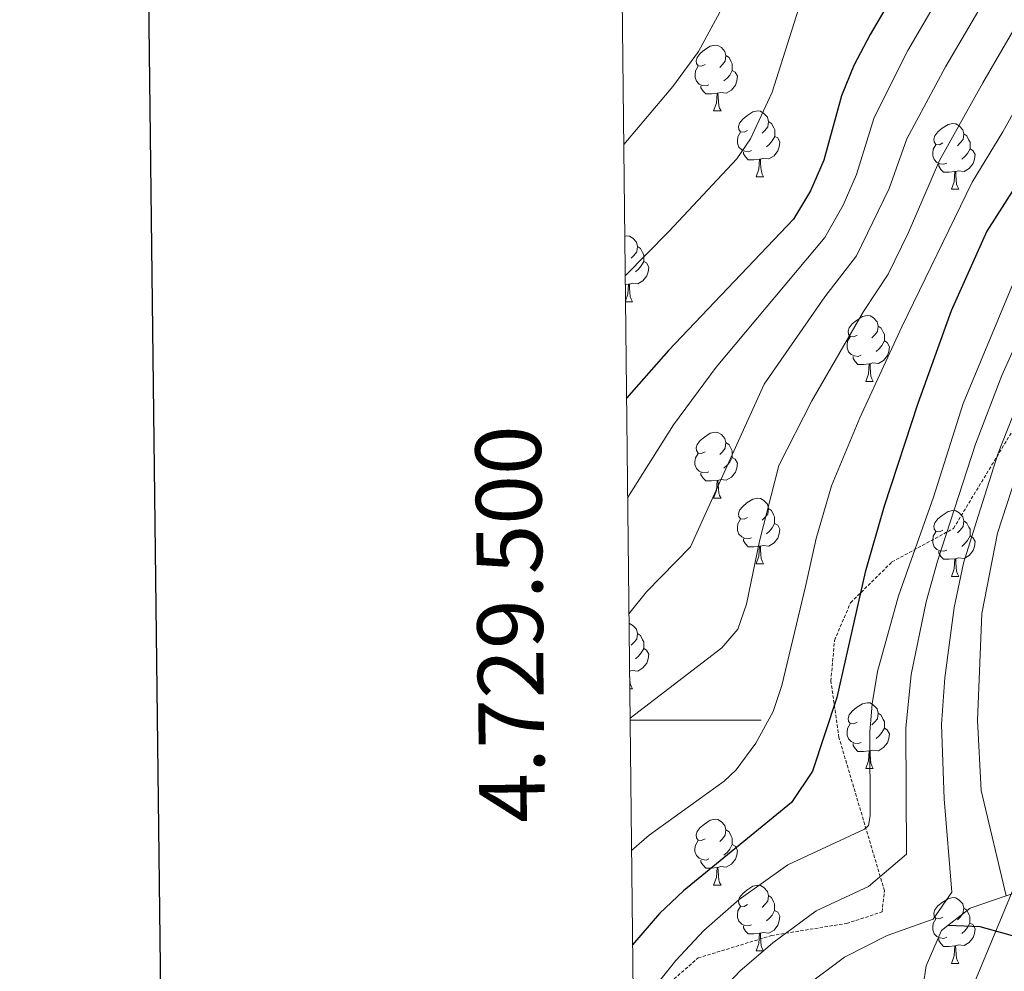
# Model space of a CAD drawing. Units: metres. Extents: x 575866 to 580354, y 4728454 to 4731474.
# Drawn here: x 576674 to 576824, y 4729462 to 4729607 of the extents above; entities that cross this region are included whole.
import ezdxf
from ezdxf.enums import TextEntityAlignment as Align

# ---------------------------------------------------------------- set-up
doc = ezdxf.new("R2010")
doc.units = ezdxf.units.M
doc.header["$MEASUREMENT"] = 0
doc.linetypes.add('TRAZOS', pattern=[0.75, 0.5, -0.25])
for name, color, linetype, lineweight in [('Level 1', 19, 'Continuous', 0), ('Level 36', 19, 'Continuous', 40), ('Level 4', 36, 'Continuous', 30), ('Level 5', 36, 'Continuous', 0), ('Level 6', 39, 'TRAZOS', 0), ('Level 61', 19, 'Continuous', 0), ('Level 63', 7, 'Continuous', 0)]:
    doc.layers.add(name, color=color, linetype=linetype, lineweight=lineweight)
doc.styles.add('Arial', font='ARIAL.TTF', dxfattribs={"height": 0.2})

msp = doc.modelspace()

# ---------------------------------------------------------------- linework, layer by layer
at = {"layer": 'Level 1', "color": 19, "linetype": 'Continuous', "lineweight": 0, "ltscale": 0.5}
msp.add_polyline3d([(576795.77, 4729245.09, 739.7), (576785.53, 4729272.24, 735.06), (576788.41, 4729275.96, 738.18), (576790.97, 4729284.12, 743.57), (576792.04, 4729310.29, 743.38), (576785.95, 4729340.69, 734.39), (576781.84, 4729354.23, 730.49), (576782.69, 4729357.29, 730.93), (576788.18, 4729376.02, 763.92), (576807.44, 4729431, 742.56), (576827.05, 4729478.23, 730.49), (576836.55, 4729500.7, 723.37), (576842.69, 4729507.51, 742.48), (576846.34, 4729509.97, 742.48), (576884.19, 4729540.55, 731.5), (576935.73, 4729573.45, 718.47), (576958.92, 4729587.84, 712.43), (576969.33, 4729588.1, 711.92), (576989.15, 4729588.35, 709.77), (577025.39, 4729595.03, 704.8), (577030.78, 4729600.31, 703.83), (577034.79, 4729605.18, 703.19), (577047.63, 4729624.65, 704.31)], dxfattribs=at)
at = {"layer": 'Level 36', "color": 92, "linetype": 'Continuous', "lineweight": 0}
for points in [[(576778.42, 4729599.9, 0.01), (576777.89, 4729599.64, 0.01), (576777.36, 4729599.69, 0.01), (576777.09, 4729600.06, 0.01), (576777.04, 4729600.49, 0.01), (576777.2, 4729601.01, 0.01), (576777.68, 4729601.6, 0.01), (576778.31, 4729602.13, 0.01), (576779.21, 4729602.72, 0.01), (576779.96, 4729602.88, 0.01), (576780.38, 4729602.82, 0.01), (576780.91, 4729602.51, 0.01), (576781.44, 4729601.92, 0.01), (576781.6, 4729601.28, 0.01), (576781.49, 4729600.43, 0.01), (576781.07, 4729599.9, 0.01), (576780.65, 4729599.48, 0.01)], [(576781.6, 4729601.28, 0.01), (576782.08, 4729600.97, 0.01), (576782.39, 4729600.33, 0.01), (576782.55, 4729600.01, 0.01), (576782.55, 4729599.43, 0.01), (576782.55, 4729599, 0.01), (576782.18, 4729598.31, 0.01), (576781.76, 4729597.83, 0.01), (576781.28, 4729597.41, 0.01)], [(576779, 4729596.82, 0.01), (576778.58, 4729596.66, 0.01), (576777.99, 4729596.72, 0.01), (576777.52, 4729596.93, 0.01), (576777.09, 4729597.36, 0.01), (576776.88, 4729597.94, 0.01), (576776.88, 4729598.36, 0.01), (576776.93, 4729598.95, 0.01), (576777.36, 4729599.64, 0.01)], [(576782.55, 4729599, 0.01), (576783.01, 4729598.75, 0.01), (576783.35, 4729598.14, 0.01), (576783.24, 4729597.41, 0.01), (576783.03, 4729596.77, 0.01), (576782.45, 4729596.03, 0.01), (576781.65, 4729595.55, 0.01), (576780.8, 4729595.66, 0.01), (576780.37, 4729595.53, 0.01)], [(576780.26, 4729595.53, 0.01), (576779.37, 4729595.44, 0.01), (576778.53, 4729595.44, 0.01), (576778.1, 4729595.87, 0.01), (576777.78, 4729596.35, 0.01), (576777.78, 4729596.66, 0.01)], [(576779.71, 4729592.84, 0.01), (576780.15, 4729594, 0.01), (576780.26, 4729595.53, 0.01), (576780.37, 4729595.53, 0.01), (576780.41, 4729594.94, 0.01), (576780.44, 4729594.26, 0.01), (576780.51, 4729593.64, 0.01), (576780.63, 4729593.24, 0.01), (576780.84, 4729592.84, 0.01)], [(576779.71, 4729592.84, 0.01), (576780.84, 4729592.84, 0.01)], [(576784.89, 4729589.87, 0.01), (576784.36, 4729589.6, 0.01), (576783.83, 4729589.66, 0.01), (576783.57, 4729590.03, 0.01), (576783.51, 4729590.45, 0.01), (576783.67, 4729590.97, 0.01), (576784.15, 4729591.57, 0.01), (576784.79, 4729592.1, 0.01), (576785.69, 4729592.68, 0.01), (576786.43, 4729592.84, 0.01), (576786.85, 4729592.79, 0.01), (576787.39, 4729592.47, 0.01), (576787.91, 4729591.89, 0.01), (576788.07, 4729591.25, 0.01), (576787.97, 4729590.4, 0.01), (576787.54, 4729589.87, 0.01), (576787.12, 4729589.44, 0.01)], [(576788.07, 4729591.25, 0.01), (576788.55, 4729590.93, 0.01), (576788.87, 4729590.29, 0.01), (576789.03, 4729589.97, 0.01), (576789.03, 4729589.39, 0.01), (576789.03, 4729588.97, 0.01), (576788.65, 4729588.28, 0.01), (576788.23, 4729587.8, 0.01), (576787.75, 4729587.38, 0.01)], [(576785.47, 4729586.79, 0.01), (576785.05, 4729586.63, 0.01), (576784.47, 4729586.69, 0.01), (576783.99, 4729586.9, 0.01), (576783.57, 4729587.32, 0.01), (576783.35, 4729587.91, 0.01), (576783.35, 4729588.33, 0.01), (576783.41, 4729588.91, 0.01), (576783.83, 4729589.6, 0.01)], [(576814.66, 4729587.96, 0.01), (576814.13, 4729587.7, 0.01), (576813.6, 4729587.75, 0.01), (576813.34, 4729588.12, 0.01), (576813.28, 4729588.55, 0.01), (576813.44, 4729589.07, 0.01), (576813.92, 4729589.66, 0.01), (576814.56, 4729590.19, 0.01), (576815.46, 4729590.78, 0.01), (576816.2, 4729590.94, 0.01), (576816.63, 4729590.88, 0.01), (576817.16, 4729590.57, 0.01), (576817.69, 4729589.98, 0.01), (576817.85, 4729589.34, 0.01), (576817.74, 4729588.49, 0.01), (576817.31, 4729587.96, 0.01), (576816.89, 4729587.54, 0.01)], [(576789.03, 4729588.97, 0.01), (576789.48, 4729588.72, 0.01), (576789.83, 4729588.1, 0.01), (576789.71, 4729587.38, 0.01), (576789.51, 4729586.74, 0.01), (576788.92, 4729586, 0.01), (576788.13, 4729585.52, 0.01), (576787.27, 4729585.62, 0.01), (576786.85, 4729585.49, 0.01)], [(576817.85, 4729589.34, 0.01), (576818.32, 4729589.03, 0.01), (576818.64, 4729588.39, 0.01), (576818.8, 4729588.07, 0.01), (576818.8, 4729587.49, 0.01), (576818.8, 4729587.06, 0.01), (576818.43, 4729586.37, 0.01), (576818.01, 4729585.89, 0.01), (576817.53, 4729585.47, 0.01)], [(576786.73, 4729585.49, 0.01), (576785.85, 4729585.41, 0.01), (576785, 4729585.41, 0.01), (576784.57, 4729585.84, 0.01), (576784.25, 4729586.31, 0.01), (576784.25, 4729586.63, 0.01)], [(576815.25, 4729584.88, 0.01), (576814.82, 4729584.72, 0.01), (576814.24, 4729584.78, 0.01), (576813.76, 4729584.99, 0.01), (576813.34, 4729585.42, 0.01), (576813.12, 4729586, 0.01), (576813.12, 4729586.42, 0.01), (576813.18, 4729587.01, 0.01), (576813.6, 4729587.7, 0.01)], [(576818.8, 4729587.06, 0.01), (576819.25, 4729586.81, 0.01), (576819.6, 4729586.2, 0.01), (576819.49, 4729585.47, 0.01), (576819.28, 4729584.83, 0.01), (576818.69, 4729584.09, 0.01), (576817.9, 4729583.61, 0.01), (576817.05, 4729583.72, 0.01), (576816.62, 4729583.59, 0.01)], [(576786.19, 4729582.81, 0.01), (576786.63, 4729583.97, 0.01), (576786.73, 4729585.49, 0.01), (576786.85, 4729585.49, 0.01), (576786.88, 4729584.91, 0.01), (576786.91, 4729584.22, 0.01), (576786.99, 4729583.61, 0.01), (576787.1, 4729583.21, 0.01), (576787.31, 4729582.81, 0.01)], [(576816.51, 4729583.59, 0.01), (576815.62, 4729583.5, 0.01), (576814.77, 4729583.5, 0.01), (576814.35, 4729583.93, 0.01), (576814.03, 4729584.41, 0.01), (576814.03, 4729584.72, 0.01)], [(576815.96, 4729580.9, 0.01), (576816.4, 4729582.06, 0.01), (576816.51, 4729583.59, 0.01), (576816.62, 4729583.59, 0.01), (576816.65, 4729583, 0.01), (576816.69, 4729582.32, 0.01), (576816.76, 4729581.7, 0.01), (576816.87, 4729581.3, 0.01), (576817.09, 4729580.9, 0.01)], [(576786.19, 4729582.81, 0.01), (576787.31, 4729582.81, 0.01)], [(576815.96, 4729580.9, 0.01), (576817.09, 4729580.9, 0.01)], [(576766.16, 4729573.73, 0.01), (576766.45, 4729573.79, 0.01), (576766.88, 4729573.74, 0.01), (576767.41, 4729573.43, 0.01), (576767.94, 4729572.84, 0.01), (576768.1, 4729572.2, 0.01), (576767.99, 4729571.35, 0.01), (576767.56, 4729570.82, 0.01), (576767.14, 4729570.39, 0.01)], [(576768.1, 4729572.2, 0.01), (576768.57, 4729571.89, 0.01), (576768.89, 4729571.25, 0.01), (576769.05, 4729570.93, 0.01), (576769.05, 4729570.35, 0.01), (576769.05, 4729569.92, 0.01), (576768.68, 4729569.23, 0.01), (576768.26, 4729568.75, 0.01), (576767.78, 4729568.33, 0.01)], [(576769.05, 4729569.92, 0.01), (576769.5, 4729569.67, 0.01), (576769.85, 4729569.05, 0.01), (576769.74, 4729568.33, 0.01), (576769.53, 4729567.69, 0.01), (576768.94, 4729566.95, 0.01), (576768.15, 4729566.47, 0.01), (576767.3, 4729566.57, 0.01), (576766.87, 4729566.45, 0.01)], [(576766.76, 4729566.45, 0.01), (576766.24, 4729566.39, 0.01)], [(576766.27, 4729563.9, 0.01), (576766.65, 4729564.92, 0.01), (576766.76, 4729566.45, 0.01), (576766.87, 4729566.45, 0.01), (576766.9, 4729565.86, 0.01), (576766.94, 4729565.17, 0.01), (576767.01, 4729564.56, 0.01), (576767.12, 4729564.16, 0.01), (576767.34, 4729563.76, 0.01)], [(576766.27, 4729563.76, 0.01), (576767.34, 4729563.76, 0.01)], [(576801.6, 4729558.68, 0.01), (576801.07, 4729558.41, 0.01), (576800.54, 4729558.47, 0.01), (576800.28, 4729558.84, 0.01), (576800.22, 4729559.27, 0.01), (576800.38, 4729559.79, 0.01), (576800.86, 4729560.38, 0.01), (576801.5, 4729560.91, 0.01), (576802.4, 4729561.49, 0.01), (576803.14, 4729561.65, 0.01), (576803.57, 4729561.6, 0.01), (576804.1, 4729561.29, 0.01), (576804.63, 4729560.7, 0.01), (576804.79, 4729560.06, 0.01), (576804.68, 4729559.21, 0.01), (576804.25, 4729558.68, 0.01), (576803.83, 4729558.25, 0.01)], [(576804.79, 4729560.06, 0.01), (576805.26, 4729559.75, 0.01), (576805.58, 4729559.11, 0.01), (576805.74, 4729558.79, 0.01), (576805.74, 4729558.21, 0.01), (576805.74, 4729557.78, 0.01), (576805.37, 4729557.09, 0.01), (576804.95, 4729556.61, 0.01), (576804.47, 4729556.19, 0.01)], [(576802.19, 4729555.6, 0.01), (576801.76, 4729555.44, 0.01), (576801.18, 4729555.5, 0.01), (576800.7, 4729555.71, 0.01), (576800.28, 4729556.13, 0.01), (576800.06, 4729556.72, 0.01), (576800.06, 4729557.14, 0.01), (576800.12, 4729557.73, 0.01), (576800.54, 4729558.41, 0.01)], [(576805.74, 4729557.78, 0.01), (576806.19, 4729557.53, 0.01), (576806.54, 4729556.91, 0.01), (576806.43, 4729556.19, 0.01), (576806.22, 4729555.55, 0.01), (576805.63, 4729554.81, 0.01), (576804.84, 4729554.33, 0.01), (576803.99, 4729554.43, 0.01), (576803.56, 4729554.31, 0.01)], [(576803.45, 4729554.31, 0.01), (576802.56, 4729554.22, 0.01), (576801.71, 4729554.22, 0.01), (576801.29, 4729554.65, 0.01), (576800.97, 4729555.13, 0.01), (576800.97, 4729555.44, 0.01)], [(576802.9, 4729551.62, 0.01), (576803.34, 4729552.78, 0.01), (576803.45, 4729554.31, 0.01), (576803.56, 4729554.31, 0.01), (576803.59, 4729553.72, 0.01), (576803.63, 4729553.03, 0.01), (576803.7, 4729552.42, 0.01), (576803.81, 4729552.02, 0.01), (576804.03, 4729551.62, 0.01)], [(576802.9, 4729551.62, 0.01), (576804.03, 4729551.62, 0.01)], [(576778.41, 4729540.91, 0.01), (576777.88, 4729540.65, 0.01), (576777.35, 4729540.7, 0.01), (576777.09, 4729541.07, 0.01), (576777.03, 4729541.5, 0.01), (576777.19, 4729542.02, 0.01), (576777.67, 4729542.61, 0.01), (576778.31, 4729543.14, 0.01), (576779.21, 4729543.73, 0.01), (576779.95, 4729543.89, 0.01), (576780.38, 4729543.83, 0.01), (576780.91, 4729543.52, 0.01), (576781.44, 4729542.93, 0.01), (576781.6, 4729542.29, 0.01), (576781.49, 4729541.44, 0.01), (576781.06, 4729540.91, 0.01), (576780.64, 4729540.49, 0.01)], [(576781.6, 4729542.29, 0.01), (576782.07, 4729541.98, 0.01), (576782.39, 4729541.34, 0.01), (576782.55, 4729541.02, 0.01), (576782.55, 4729540.44, 0.01), (576782.55, 4729540.01, 0.01), (576782.18, 4729539.32, 0.01), (576781.76, 4729538.84, 0.01), (576781.28, 4729538.42, 0.01)], [(576779, 4729537.83, 0.01), (576778.57, 4729537.67, 0.01), (576777.99, 4729537.73, 0.01), (576777.51, 4729537.94, 0.01), (576777.09, 4729538.37, 0.01), (576776.87, 4729538.95, 0.01), (576776.87, 4729539.37, 0.01), (576776.93, 4729539.96, 0.01), (576777.35, 4729540.65, 0.01)], [(576782.55, 4729540.01, 0.01), (576783, 4729539.76, 0.01), (576783.35, 4729539.15, 0.01), (576783.24, 4729538.42, 0.01), (576783.03, 4729537.78, 0.01), (576782.44, 4729537.04, 0.01), (576781.65, 4729536.56, 0.01), (576780.8, 4729536.67, 0.01), (576780.37, 4729536.54, 0.01)], [(576780.26, 4729536.54, 0.01), (576779.37, 4729536.45, 0.01), (576778.52, 4729536.45, 0.01), (576778.1, 4729536.88, 0.01), (576777.78, 4729537.36, 0.01), (576777.78, 4729537.67, 0.01)], [(576779.71, 4729533.85, 0.01), (576780.15, 4729535.01, 0.01), (576780.26, 4729536.54, 0.01), (576780.37, 4729536.54, 0.01), (576780.4, 4729535.95, 0.01), (576780.44, 4729535.27, 0.01), (576780.51, 4729534.65, 0.01), (576780.62, 4729534.25, 0.01), (576780.84, 4729533.85, 0.01)], [(576779.71, 4729533.85, 0.01), (576780.84, 4729533.85, 0.01)], [(576784.89, 4729530.88, 0.01), (576784.36, 4729530.61, 0.01), (576783.83, 4729530.67, 0.01), (576783.56, 4729531.04, 0.01), (576783.51, 4729531.46, 0.01), (576783.67, 4729531.98, 0.01), (576784.15, 4729532.58, 0.01), (576784.78, 4729533.11, 0.01), (576785.68, 4729533.69, 0.01), (576786.43, 4729533.85, 0.01), (576786.85, 4729533.8, 0.01), (576787.38, 4729533.48, 0.01), (576787.91, 4729532.9, 0.01), (576788.07, 4729532.26, 0.01), (576787.96, 4729531.41, 0.01), (576787.54, 4729530.88, 0.01), (576787.12, 4729530.45, 0.01)], [(576788.07, 4729532.26, 0.01), (576788.55, 4729531.94, 0.01), (576788.86, 4729531.3, 0.01), (576789.02, 4729530.98, 0.01), (576789.02, 4729530.4, 0.01), (576789.02, 4729529.98, 0.01), (576788.65, 4729529.29, 0.01), (576788.23, 4729528.81, 0.01), (576787.75, 4729528.39, 0.01)], [(576814.66, 4729528.97, 0.01), (576814.13, 4729528.71, 0.01), (576813.6, 4729528.76, 0.01), (576813.34, 4729529.13, 0.01), (576813.28, 4729529.56, 0.01), (576813.44, 4729530.08, 0.01), (576813.92, 4729530.67, 0.01), (576814.56, 4729531.2, 0.01), (576815.46, 4729531.79, 0.01), (576816.2, 4729531.95, 0.01), (576816.63, 4729531.89, 0.01), (576817.16, 4729531.58, 0.01), (576817.69, 4729530.99, 0.01), (576817.85, 4729530.35, 0.01), (576817.74, 4729529.5, 0.01), (576817.31, 4729528.97, 0.01), (576816.89, 4729528.55, 0.01)], [(576785.47, 4729527.8, 0.01), (576785.05, 4729527.64, 0.01), (576784.46, 4729527.7, 0.01), (576783.99, 4729527.91, 0.01), (576783.56, 4729528.33, 0.01), (576783.35, 4729528.92, 0.01), (576783.35, 4729529.34, 0.01), (576783.4, 4729529.92, 0.01), (576783.83, 4729530.61, 0.01)], [(576789.02, 4729529.98, 0.01), (576789.48, 4729529.73, 0.01), (576789.82, 4729529.11, 0.01), (576789.71, 4729528.39, 0.01), (576789.5, 4729527.75, 0.01), (576788.92, 4729527.01, 0.01), (576788.12, 4729526.53, 0.01), (576787.27, 4729526.63, 0.01), (576786.84, 4729526.5, 0.01)], [(576817.85, 4729530.35, 0.01), (576818.32, 4729530.04, 0.01), (576818.64, 4729529.4, 0.01), (576818.8, 4729529.08, 0.01), (576818.8, 4729528.5, 0.01), (576818.8, 4729528.07, 0.01), (576818.43, 4729527.38, 0.01), (576818.01, 4729526.9, 0.01), (576817.53, 4729526.48, 0.01)], [(576815.25, 4729525.89, 0.01), (576814.82, 4729525.73, 0.01), (576814.24, 4729525.79, 0.01), (576813.76, 4729526, 0.01), (576813.34, 4729526.43, 0.01), (576813.12, 4729527.01, 0.01), (576813.12, 4729527.43, 0.01), (576813.18, 4729528.02, 0.01), (576813.6, 4729528.71, 0.01)], [(576818.8, 4729528.07, 0.01), (576819.25, 4729527.82, 0.01), (576819.6, 4729527.21, 0.01), (576819.49, 4729526.48, 0.01), (576819.28, 4729525.84, 0.01), (576818.69, 4729525.1, 0.01), (576817.9, 4729524.62, 0.01), (576817.05, 4729524.73, 0.01), (576816.62, 4729524.6, 0.01)], [(576786.73, 4729526.5, 0.01), (576785.84, 4729526.42, 0.01), (576785, 4729526.42, 0.01), (576784.57, 4729526.85, 0.01), (576784.25, 4729527.32, 0.01), (576784.25, 4729527.64, 0.01)], [(576786.19, 4729523.82, 0.01), (576786.62, 4729524.98, 0.01), (576786.73, 4729526.5, 0.01), (576786.84, 4729526.5, 0.01), (576786.88, 4729525.92, 0.01), (576786.91, 4729525.23, 0.01), (576786.98, 4729524.62, 0.01), (576787.1, 4729524.22, 0.01), (576787.31, 4729523.82, 0.01)], [(576816.51, 4729524.6, 0.01), (576815.62, 4729524.51, 0.01), (576814.77, 4729524.51, 0.01), (576814.35, 4729524.94, 0.01), (576814.03, 4729525.42, 0.01), (576814.03, 4729525.73, 0.01)], [(576786.19, 4729523.82, 0.01), (576787.31, 4729523.82, 0.01)], [(576815.96, 4729521.91, 0.01), (576816.4, 4729523.07, 0.01), (576816.51, 4729524.6, 0.01), (576816.62, 4729524.6, 0.01), (576816.65, 4729524.01, 0.01), (576816.69, 4729523.33, 0.01), (576816.76, 4729522.71, 0.01), (576816.87, 4729522.31, 0.01), (576817.09, 4729521.91, 0.01)], [(576815.96, 4729521.91, 0.01), (576817.09, 4729521.91, 0.01)], [(576766.81, 4729514.76, 0.01), (576766.88, 4729514.75, 0.01), (576767.41, 4729514.43, 0.01), (576767.94, 4729513.85, 0.01), (576768.1, 4729513.21, 0.01), (576767.99, 4729512.36, 0.01), (576767.56, 4729511.83, 0.01), (576767.14, 4729511.4, 0.01)], [(576768.1, 4729513.21, 0.01), (576768.57, 4729512.89, 0.01), (576768.89, 4729512.25, 0.01), (576769.05, 4729511.93, 0.01), (576769.05, 4729511.35, 0.01), (576769.05, 4729510.93, 0.01), (576768.68, 4729510.24, 0.01), (576768.26, 4729509.76, 0.01), (576767.78, 4729509.34, 0.01)], [(576769.05, 4729510.93, 0.01), (576769.5, 4729510.68, 0.01), (576769.85, 4729510.06, 0.01), (576769.74, 4729509.34, 0.01), (576769.53, 4729508.7, 0.01), (576768.94, 4729507.96, 0.01), (576768.15, 4729507.48, 0.01), (576767.3, 4729507.58, 0.01), (576766.89, 4729507.46, 0.01)], [(576766.9, 4729506.92, 0.01), (576766.9, 4729506.87, 0.01), (576766.94, 4729506.18, 0.01), (576767.01, 4729505.57, 0.01), (576767.12, 4729505.17, 0.01), (576767.34, 4729504.77, 0.01)], [(576766.92, 4729504.77, 0.01), (576767.34, 4729504.77, 0.01)], [(576801.6, 4729499.69, 0.01), (576801.07, 4729499.42, 0.01), (576800.54, 4729499.48, 0.01), (576800.28, 4729499.85, 0.01), (576800.22, 4729500.27, 0.01), (576800.38, 4729500.79, 0.01), (576800.86, 4729501.39, 0.01), (576801.5, 4729501.92, 0.01), (576802.4, 4729502.5, 0.01), (576803.14, 4729502.66, 0.01), (576803.57, 4729502.61, 0.01), (576804.1, 4729502.29, 0.01), (576804.63, 4729501.71, 0.01), (576804.79, 4729501.07, 0.01), (576804.68, 4729500.22, 0.01), (576804.25, 4729499.69, 0.01), (576803.83, 4729499.26, 0.01)], [(576804.79, 4729501.07, 0.01), (576805.26, 4729500.75, 0.01), (576805.58, 4729500.11, 0.01), (576805.74, 4729499.79, 0.01), (576805.74, 4729499.21, 0.01), (576805.74, 4729498.79, 0.01), (576805.37, 4729498.1, 0.01), (576804.95, 4729497.62, 0.01), (576804.47, 4729497.2, 0.01)], [(576802.19, 4729496.61, 0.01), (576801.76, 4729496.45, 0.01), (576801.18, 4729496.51, 0.01), (576800.7, 4729496.72, 0.01), (576800.28, 4729497.14, 0.01), (576800.06, 4729497.73, 0.01), (576800.06, 4729498.15, 0.01), (576800.12, 4729498.73, 0.01), (576800.54, 4729499.42, 0.01)], [(576805.74, 4729498.79, 0.01), (576806.19, 4729498.54, 0.01), (576806.54, 4729497.92, 0.01), (576806.43, 4729497.2, 0.01), (576806.22, 4729496.56, 0.01), (576805.63, 4729495.82, 0.01), (576804.84, 4729495.34, 0.01), (576803.99, 4729495.44, 0.01), (576803.56, 4729495.31, 0.01)], [(576803.45, 4729495.31, 0.01), (576802.56, 4729495.23, 0.01), (576801.71, 4729495.23, 0.01), (576801.29, 4729495.66, 0.01), (576800.97, 4729496.13, 0.01), (576800.97, 4729496.45, 0.01)], [(576802.9, 4729492.63, 0.01), (576803.34, 4729493.79, 0.01), (576803.45, 4729495.31, 0.01), (576803.56, 4729495.31, 0.01), (576803.59, 4729494.73, 0.01), (576803.63, 4729494.04, 0.01), (576803.7, 4729493.43, 0.01), (576803.81, 4729493.03, 0.01), (576804.03, 4729492.63, 0.01)], [(576802.9, 4729492.63, 0.01), (576804.03, 4729492.63, 0.01)], [(576778.41, 4729481.92, 0.01), (576777.88, 4729481.65, 0.01), (576777.35, 4729481.71, 0.01), (576777.09, 4729482.08, 0.01), (576777.03, 4729482.5, 0.01), (576777.19, 4729483.02, 0.01), (576777.67, 4729483.62, 0.01), (576778.31, 4729484.15, 0.01), (576779.21, 4729484.73, 0.01), (576779.95, 4729484.89, 0.01), (576780.38, 4729484.84, 0.01), (576780.91, 4729484.52, 0.01), (576781.44, 4729483.94, 0.01), (576781.6, 4729483.3, 0.01), (576781.49, 4729482.45, 0.01), (576781.06, 4729481.92, 0.01), (576780.64, 4729481.49, 0.01)], [(576781.6, 4729483.3, 0.01), (576782.07, 4729482.98, 0.01), (576782.39, 4729482.34, 0.01), (576782.55, 4729482.02, 0.01), (576782.55, 4729481.44, 0.01), (576782.55, 4729481.02, 0.01), (576782.18, 4729480.33, 0.01), (576781.76, 4729479.85, 0.01), (576781.28, 4729479.43, 0.01)], [(576779, 4729478.84, 0.01), (576778.57, 4729478.68, 0.01), (576777.99, 4729478.74, 0.01), (576777.51, 4729478.95, 0.01), (576777.09, 4729479.37, 0.01), (576776.87, 4729479.96, 0.01), (576776.87, 4729480.38, 0.01), (576776.93, 4729480.96, 0.01), (576777.35, 4729481.65, 0.01)], [(576782.55, 4729481.02, 0.01), (576783, 4729480.77, 0.01), (576783.35, 4729480.15, 0.01), (576783.24, 4729479.43, 0.01), (576783.03, 4729478.79, 0.01), (576782.44, 4729478.05, 0.01), (576781.65, 4729477.57, 0.01), (576780.8, 4729477.67, 0.01), (576780.37, 4729477.54, 0.01)], [(576780.26, 4729477.54, 0.01), (576779.37, 4729477.46, 0.01), (576778.52, 4729477.46, 0.01), (576778.1, 4729477.89, 0.01), (576777.78, 4729478.36, 0.01), (576777.78, 4729478.68, 0.01)], [(576779.71, 4729474.86, 0.01), (576780.15, 4729476.02, 0.01), (576780.26, 4729477.54, 0.01), (576780.37, 4729477.54, 0.01), (576780.4, 4729476.96, 0.01), (576780.44, 4729476.27, 0.01), (576780.51, 4729475.66, 0.01), (576780.62, 4729475.26, 0.01), (576780.84, 4729474.86, 0.01)], [(576779.71, 4729474.86, 0.01), (576780.84, 4729474.86, 0.01)], [(576784.89, 4729471.88, 0.01), (576784.36, 4729471.62, 0.01), (576783.83, 4729471.67, 0.01), (576783.56, 4729472.04, 0.01), (576783.51, 4729472.47, 0.01), (576783.67, 4729472.99, 0.01), (576784.15, 4729473.58, 0.01), (576784.78, 4729474.11, 0.01), (576785.68, 4729474.7, 0.01), (576786.43, 4729474.86, 0.01), (576786.85, 4729474.8, 0.01), (576787.38, 4729474.49, 0.01), (576787.91, 4729473.9, 0.01), (576788.07, 4729473.26, 0.01), (576787.96, 4729472.41, 0.01), (576787.54, 4729471.88, 0.01), (576787.12, 4729471.46, 0.01)], [(576788.07, 4729473.26, 0.01), (576788.55, 4729472.95, 0.01), (576788.86, 4729472.31, 0.01), (576789.02, 4729471.99, 0.01), (576789.02, 4729471.41, 0.01), (576789.02, 4729470.98, 0.01), (576788.65, 4729470.29, 0.01), (576788.23, 4729469.81, 0.01), (576787.75, 4729469.39, 0.01)], [(576814.66, 4729469.98, 0.01), (576814.13, 4729469.71, 0.01), (576813.6, 4729469.77, 0.01), (576813.33, 4729470.14, 0.01), (576813.28, 4729470.56, 0.01), (576813.44, 4729471.08, 0.01), (576813.92, 4729471.68, 0.01), (576814.55, 4729472.21, 0.01), (576815.45, 4729472.79, 0.01), (576816.2, 4729472.95, 0.01), (576816.63, 4729472.9, 0.01), (576817.15, 4729472.58, 0.01), (576817.69, 4729472, 0.01), (576817.85, 4729471.36, 0.01), (576817.73, 4729470.51, 0.01), (576817.31, 4729469.98, 0.01), (576816.89, 4729469.55, 0.01)], [(576785.47, 4729468.8, 0.01), (576785.05, 4729468.64, 0.01), (576784.46, 4729468.7, 0.01), (576783.99, 4729468.91, 0.01), (576783.56, 4729469.34, 0.01), (576783.35, 4729469.92, 0.01), (576783.35, 4729470.34, 0.01), (576783.4, 4729470.93, 0.01), (576783.83, 4729471.62, 0.01)], [(576789.02, 4729470.98, 0.01), (576789.48, 4729470.73, 0.01), (576789.82, 4729470.12, 0.01), (576789.71, 4729469.39, 0.01), (576789.5, 4729468.75, 0.01), (576788.92, 4729468.01, 0.01), (576788.12, 4729467.53, 0.01), (576787.27, 4729467.64, 0.01), (576786.84, 4729467.51, 0.01)], [(576817.85, 4729471.36, 0.01), (576818.32, 4729471.04, 0.01), (576818.63, 4729470.4, 0.01), (576818.79, 4729470.08, 0.01), (576818.79, 4729469.5, 0.01), (576818.79, 4729469.08, 0.01), (576818.43, 4729468.39, 0.01), (576818.01, 4729467.91, 0.01), (576817.53, 4729467.49, 0.01)], [(576815.25, 4729466.9, 0.01), (576814.82, 4729466.74, 0.01), (576814.23, 4729466.8, 0.01), (576813.76, 4729467.01, 0.01), (576813.33, 4729467.43, 0.01), (576813.12, 4729468.02, 0.01), (576813.12, 4729468.44, 0.01), (576813.17, 4729469.02, 0.01), (576813.6, 4729469.71, 0.01)], [(576786.73, 4729467.51, 0.01), (576785.84, 4729467.42, 0.01), (576785, 4729467.42, 0.01), (576784.57, 4729467.85, 0.01), (576784.25, 4729468.33, 0.01), (576784.25, 4729468.64, 0.01)], [(576818.79, 4729469.08, 0.01), (576819.25, 4729468.83, 0.01), (576819.59, 4729468.21, 0.01), (576819.49, 4729467.49, 0.01), (576819.27, 4729466.85, 0.01), (576818.69, 4729466.11, 0.01), (576817.89, 4729465.63, 0.01), (576817.05, 4729465.73, 0.01), (576816.61, 4729465.6, 0.01)], [(576786.19, 4729464.82, 0.01), (576786.62, 4729465.98, 0.01), (576786.73, 4729467.51, 0.01), (576786.84, 4729467.51, 0.01), (576786.88, 4729466.92, 0.01), (576786.91, 4729466.24, 0.01), (576786.98, 4729465.62, 0.01), (576787.1, 4729465.22, 0.01), (576787.31, 4729464.82, 0.01)], [(576816.51, 4729465.6, 0.01), (576815.61, 4729465.52, 0.01), (576814.77, 4729465.52, 0.01), (576814.35, 4729465.95, 0.01), (576814.03, 4729466.42, 0.01), (576814.03, 4729466.74, 0.01)], [(576815.96, 4729462.92, 0.01), (576816.39, 4729464.08, 0.01), (576816.51, 4729465.6, 0.01), (576816.61, 4729465.6, 0.01), (576816.65, 4729465.02, 0.01), (576816.69, 4729464.33, 0.01), (576816.75, 4729463.72, 0.01), (576816.87, 4729463.32, 0.01), (576817.09, 4729462.92, 0.01)], [(576786.19, 4729464.82, 0.01), (576787.31, 4729464.82, 0.01)], [(576815.96, 4729462.92, 0.01), (576817.09, 4729462.92, 0.01)]]:
    msp.add_polyline3d(points, dxfattribs=at)
at = {"layer": 'Level 4', "color": 36, "linetype": 'Continuous', "lineweight": 30}
for points in [[(576822.69, 4729634.69, 650.01), (576814.03, 4729621.78, 650.01), (576811.27, 4729617.61, 650.01), (576803.59, 4729604.49, 650.01), (576801.08, 4729599.79, 650.01), (576799.23, 4729595.15, 650.01), (576796.53, 4729585.33, 650.01), (576794.47, 4729580.64, 650.01), (576791.88, 4729576.35, 650.01), (576772.81, 4729556.33, 650.01), (576766.43, 4729549.06, 650.01)], [(576843.85, 4729608.42, 675.01), (576840.12, 4729604.98, 675.01), (576836.98, 4729600.97, 675.01), (576829.47, 4729587.16, 675.01), (576821.38, 4729574.5, 675.01), (576815.94, 4729562.38, 675.01), (576810.84, 4729548.27, 675.01), (576805.7, 4729532.59, 675.01), (576802.81, 4729522.57, 675.01), (576798.5, 4729503.43, 675.01), (576794.79, 4729492.22, 675.01), (576791.58, 4729487.44, 675.01), (576775.1, 4729473.96, 675.01), (576771.46, 4729470.53, 675.01), (576767.35, 4729465.77, 675.01)], [(576914.86, 4729268.11, 750.01), (576913.87, 4729269.36, 750.01), (576905.29, 4729282.43, 750.01), (576902.92, 4729286.83, 750.01), (576886.72, 4729319.11, 750.01), (576883.15, 4729328.62, 750.01), (576880.78, 4729348.75, 750.01), (576877.68, 4729363.64, 750.01), (576870.21, 4729388.32, 750.01), (576858.55, 4729422.05, 750.01), (576854, 4729434.26, 750.01), (576851.27, 4729440.19, 750.01), (576843.02, 4729451.76, 750.01), (576835.94, 4729460.86, 750.01), (576832.67, 4729463.76, 750.01), (576828.38, 4729466.24, 750.01), (576820.35, 4729468.52, 750.01), (576815.4, 4729468.68, 750.01)]]:
    msp.add_polyline3d(points, dxfattribs=at)
at = {"layer": 'Level 5', "color": 36, "linetype": 'Continuous', "lineweight": 0}
for points in [[(576823.21, 4729613.45, 660.01), (576815.04, 4729599.57, 660.01), (576809.17, 4729588.58, 660.01), (576806.47, 4729581, 660.01), (576801.51, 4729570.76, 660.01), (576796.69, 4729564.53, 660.01), (576787.4, 4729551.21, 660.01), (576776.17, 4729526.42, 660.01), (576769.49, 4729519.57, 660.01), (576766.79, 4729516.21, 660.01)], [(576944.43, 4729611.95, 695.01), (576900.68, 4729606.26, 695.01), (576894.06, 4729604.97, 695.01), (576882.19, 4729602.05, 695.01), (576870.89, 4729597.17, 695.01), (576861.84, 4729592.15, 695.01), (576856.08, 4729587.53, 695.01), (576849.74, 4729580.2, 695.01), (576843.58, 4729572.17, 695.01), (576838.6, 4729564.46, 695.01), (576834.08, 4729556.14, 695.01), (576829.7, 4729547.16, 695.01), (576826.48, 4729539.25, 695.01), (576823.01, 4729528.49, 695.01), (576820.61, 4729516.24, 695.01), (576819.96, 4729499.94, 695.01), (576820.49, 4729489.27, 695.01), (576824.29, 4729473.24, 695.01)], [(576813.91, 4729609.95, 655.01), (576809.31, 4729602.03, 655.01), (576804.2, 4729591.86, 655.01), (576801.5, 4729583.17, 655.01), (576799.44, 4729578.5, 655.01), (576796.69, 4729573.55, 655.01), (576780.1, 4729553.77, 655.01), (576773.62, 4729545.01, 655.01), (576766.6, 4729533.89, 655.01)], [(576827.8, 4729609.29, 665.01), (576820.76, 4729597.11, 665.01), (576814.14, 4729585.3, 665.01), (576809.39, 4729574.22, 665.01), (576806.32, 4729567.97, 665.01), (576802.54, 4729562.25, 665.01), (576794.69, 4729548.64, 665.01), (576789.66, 4729538.8, 665.01), (576786.69, 4729527.29, 665.01), (576784.72, 4729517.69, 665.01), (576783.39, 4729513.88, 665.01), (576780.97, 4729511.03, 665.01), (576766.97, 4729500.29, 665.01)], [(576836.08, 4729610.09, 670.01), (576832.39, 4729605.13, 670.01), (576823.79, 4729589.68, 670.01), (576819.11, 4729582.01, 670.01), (576808.39, 4729559.96, 670.01), (576801.99, 4729546.08, 670.01), (576797.68, 4729535.69, 670.01), (576795.37, 4729527.68, 670.01), (576793.72, 4729520.35, 670.01), (576790.12, 4729505.29, 670.01), (576788.79, 4729501.31, 670.01), (576786.16, 4729496.48, 670.01), (576783.16, 4729492.43, 670.01), (576781.32, 4729490.71, 670.01), (576769.91, 4729482.48, 670.01), (576767.19, 4729480.13, 670.01)], [(576856.47, 4729609.38, 680.01), (576851.21, 4729605.59, 680.01), (576846.79, 4729602.17, 680.01), (576845.25, 4729600.46, 680.01), (576833.97, 4729583.29, 680.01), (576828.35, 4729573.67, 680.01), (576817.74, 4729548.27, 680.01), (576813.22, 4729533.96, 680.01), (576807.89, 4729518.94, 680.01), (576804.68, 4729507.41, 680.01), (576803.86, 4729502.47, 680.01), (576803.53, 4729498.16, 680.01), (576803.59, 4729485.39, 680.01), (576803.33, 4729483.95, 680.01), (576802.72, 4729483.4, 680.01), (576791.04, 4729477.96, 680.01), (576783.63, 4729472.67, 680.01), (576778.23, 4729467.92, 680.01), (576773.96, 4729463.35, 680.01), (576767.7, 4729455.55, 680.01), (576767.47, 4729455.21, 680.01)], [(576780.99, 4729608.45, 640.01), (576777.42, 4729601.9, 640.01), (576773.48, 4729596.57, 640.01), (576766, 4729587.75, 640.01)], [(576792.64, 4729608.37, 645.01), (576788.62, 4729595.72, 645.01), (576785.34, 4729588.59, 645.01), (576783.25, 4729585.54, 645.01), (576772.9, 4729574.46, 645.01), (576766.22, 4729567.73, 645.01)], [(576864.12, 4729607.05, 685.01), (576854.75, 4729601.11, 685.01), (576849.89, 4729597.29, 685.01), (576837.18, 4729579.59, 685.01), (576831.76, 4729570.6, 685.01), (576823.66, 4729552.53, 685.01), (576819.65, 4729542.08, 685.01), (576813.85, 4729524.24, 685.01), (576812.13, 4729518.04, 685.01), (576809.82, 4729506.94, 685.01), (576809.01, 4729498.76, 685.01), (576809.13, 4729479.58, 685.01), (576803.35, 4729474.66, 685.01), (576795.36, 4729470.92, 685.01), (576788.73, 4729466.08, 685.01), (576783.71, 4729461.73, 685.01), (576779.65, 4729457.4, 685.01), (576774.96, 4729451.55, 685.01), (576767.64, 4729440.29, 685.01)], [(576826.68, 4729549.85, 690.01), (576823.07, 4729540.66, 690.01), (576820.03, 4729531.1, 690.01), (576817.83, 4729523.94, 690.01), (576816.37, 4729517.14, 690.01), (576814.96, 4729506.47, 690.01), (576814.48, 4729499.35, 690.01), (576814.86, 4729487.98, 690.01), (576816.04, 4729473.8, 690.01), (576813.19, 4729469.67, 690.01), (576806.15, 4729467.2, 690.01), (576799.68, 4729463.87, 690.01), (576793.83, 4729459.49, 690.01), (576789.18, 4729455.55, 690.01), (576785.35, 4729451.44, 690.01), (576782.21, 4729447.54, 690.01), (576775.22, 4729437.03, 690.01), (576769.56, 4729427.18, 690.01), (576767.81, 4729424.43, 690.01)]]:
    msp.add_polyline3d(points, dxfattribs=at)
at = {"layer": 'Level 6', "color": 39, "linetype": 'TRAZOS', "lineweight": 0}
msp.add_polyline3d([(576767.5, 4729452.73, 683.73), (576769.73, 4729457.1, 683.73), (576777.35, 4729463.75, 683.24), (576788.49, 4729467.16, 682.25), (576799.99, 4729469.02, 682.25), (576805.4, 4729470.77, 682.25), (576805.75, 4729473.99, 682.25), (576798.82, 4729497.34, 681.27), (576797.59, 4729505.97, 680.78), (576798.14, 4729512.16, 680.78), (576800.59, 4729517.89, 680.29), (576806.9, 4729524.1, 679.8), (576816.28, 4729529.21, 679.31), (576829.08, 4729550.37, 678.33), (576839.01, 4729561.42, 678.33)], dxfattribs=at)
at = {"layer": 'Level 6', "color": 39, "linetype": 'Continuous', "lineweight": 0, "ltscale": 0.5}
msp.add_polyline3d([(576833.87, 4729476.25, 745.01), (576831.22, 4729475.58, 745.84), (576830.44, 4729475.38, 746.08), (576824.29, 4729473.24, 747.25), (576818.82, 4729471.34, 748.29), (576815.4, 4729468.68, 749.63), (576814.43, 4729467.92, 750.01), (576812.1, 4729462.57, 751.48), (576811.82, 4729460.53, 751.79), (576811.01, 4729454.39, 752.71), (576810.72, 4729451.16, 753.01), (576810.48, 4729448.48, 753.26), (576810.15, 4729444.9, 753.6), (576809.8, 4729440.93, 753.97), (576809.4, 4729436.44, 754.39), (576809.36, 4729436.07, 754.43), (576809.1, 4729434.48, 754.58)], dxfattribs=at)
at = {"layer": 'Level 61', "color": 19, "linetype": 'Continuous', "lineweight": 0}
msp.add_polyline3d([(576774.1, 4728857.97, 0.01), (576748.43, 4731171.31, 0.01), (580159.5, 4731210.02, 0.01), (580186.31, 4728896.65, 0.01), (576774.1, 4728857.97, 0.01)], close=True, dxfattribs=at)
at = {"layer": 'Level 63', "linetype": 'Continuous', "lineweight": 30}
msp.add_polyline3d([(576673.92, 4731220.48, -0.24), (576703.33, 4728805.67, -0.24), (580258.03, 4728848.97, -0.24), (580228.65, 4731260.78, -0.24), (576673.92, 4731220.48, -0.24)], dxfattribs=at)
at = {"layer": 'Level 63', "linetype": 'Continuous', "lineweight": 0}
msp.add_polyline3d([(576766.97, 4729500, 0.01), (576786.97, 4729500, 0.01)], dxfattribs=at)

# ---------------------------------------------------------------- texts
at = {"layer": 'Level 63', "linetype": 'Continuous', "lineweight": 0, "style": 'Arial'}
msp.add_text('4.729.500', height=10, rotation=90.6357, dxfattribs=at).set_placement((576756.81, 4729514.72, 0.01), align=Align.BOTTOM_CENTER)

doc.saveas('drawing.dxf')
